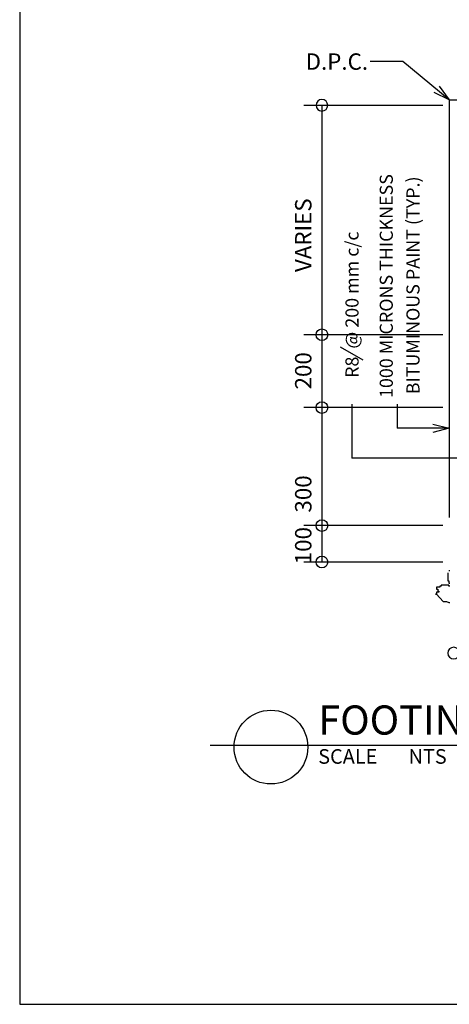
# Model space of a CAD drawing. Units: inches. Extents: x -137364 to 793991, y -33537 to 610152.
# Drawn here: x 686304 to 692197, y 464537 to 478053 of the extents above; entities that cross this region are included whole.
import ezdxf
from ezdxf.enums import TextEntityAlignment as Align

# ---------------------------------------------------------------- set-up
doc = ezdxf.new("R2010")
doc.units = ezdxf.units.IN
doc.header["$LTSCALE"] = 800
doc.header["$MEASUREMENT"] = 0
doc.linetypes.add('HIDDEN', pattern=[9.525, 6.35, -3.175])
for name, color, linetype in [('1', 1, 'Continuous'), ('47', 7, 'Continuous'), ('50', 7, 'Continuous'), ('58', 7, 'Continuous'), ('CONSTRUCTION_CLASS', 7, 'Continuous'), ('DIMENSION', 8, 'Continuous'), ('GCIRC', 1, 'Continuous')]:
    doc.layers.add(name, color=color, linetype=linetype)

msp = doc.modelspace()

# ---------------------------------------------------------------- linework, layer by layer
at = {"layer": '47', "color": 5, "linetype": 'HIDDEN'}
msp.add_line((692197.019, 476953.24097), (693317.0162, 476953.24097), dxfattribs=at)
at = {"layer": '47', "color": 3, "linetype": 'HIDDEN', "ltscale": 700}
msp.add_line((692197.019, 476953.24097), (692197.019, 471218.25533), dxfattribs=at)
at = {"layer": '50', "color": 3, "linetype": 'Continuous'}
msp.add_line((691013.62197, 473380.74991, -0.1), (690703.32274, 473559.94947, -0.1), dxfattribs=at)
at = {"layer": '58', "color": 2, "linetype": 'Continuous'}
for p, q in [((691561.52059, 477478.23966), (691113.72172, 477478.23966)), ((692197.019, 476953.24097), (691561.52059, 477478.23966)), ((690858.42235, 472775.25143, -0.1), (690858.42235, 472031.75329, -0.1)), ((691483.02079, 472775.25143, -0.1), (691483.02079, 472444.75226, -0.1)), ((692197.019, 472444.75226, -0.1), (691483.02079, 472444.75226, -0.1)), ((692511.41822, 472031.75329, -0.1), (690858.42235, 472031.75329, -0.1))]:
    msp.add_line(p, q, dxfattribs=at)
at = {"layer": '58', "color": 1, "linetype": 'Continuous'}
for p, q in [((690199.724, 476878.24116), (692107.01923, 476878.24116)), ((690449.72338, 476878.24116), (690449.72338, 470608.25685)), ((692107.01923, 473728.24904), (690199.724, 473728.24904)), ((692107.01923, 472728.25155), (690199.724, 472728.25155)), ((692107.01923, 471108.2556), (690199.724, 471108.2556)), ((692107.01923, 470608.25685), (690199.724, 470608.25685))]:
    msp.add_line(p, q, dxfattribs=at)
at = {"layer": '58', "color": 2, "linetype": 'Continuous'}
msp.add_lwpolyline([(692059.41935, 477139.94051), (692197.019, 476953.24097), (691987.71953, 477053.14072)], dxfattribs=at)
at = {"layer": '58', "color": 2, "linetype": 'Continuous', "elevation": -0.1}
msp.add_lwpolyline([(691972.01957, 472501.05212), (692197.019, 472444.75226), (691972.01957, 472388.4524)], dxfattribs=at)
at = {"layer": '58', "color": 3, "linetype": 'Continuous', "extrusion": (0, 0, -1)}
for centre in [(-690449.72338, 476878.24116), (-692257.01885, 469358.25998)]:
    msp.add_circle(centre, 79.9998, dxfattribs=at)
at = {"layer": '58', "color": 3, "linetype": 'Continuous'}
for centre in [(690449.72338, 473728.24904), (690449.72338, 472728.25155), (690449.72338, 471108.2556), (690449.72338, 470608.25685)]:
    msp.add_circle(centre, 79.9998, dxfattribs=at)
at = {"layer": 'CONSTRUCTION_CLASS', "color": 2, "linetype": 'Continuous'}
for points in [[(692175.21906, 470460.45722), (692175.21906, 470347.9575), (692190.41902, 470347.9575), (692190.41902, 470319.75758), (692205.51898, 470319.75758)], [(692205.51898, 470488.55715), (692190.41902, 470488.55715)], [(692205.51898, 470277.65768), (692190.41902, 470277.65768), (692190.41902, 470291.75765), (692160.0191, 470291.75765), (692144.91913, 470291.75765), (692129.71917, 470291.75765), (692114.51921, 470291.75765), (692084.21929, 470291.75765), (692084.21929, 470277.65768), (692069.01932, 470277.65768), (692069.01932, 470263.65772), (692053.81936, 470263.65772), (692023.41944, 470263.65772), (692023.41944, 470249.55775), (692023.41944, 470235.35779), (692038.6194, 470235.35779), (692038.6194, 470221.35782), (692038.6194, 470207.35786), (692053.81936, 470207.35786), (692053.81936, 470193.25789), (692023.41944, 470193.25789), (692023.41944, 470179.25793), (692023.41944, 470165.15796), (692008.21948, 470165.15796), (692023.41944, 470165.15796)], [(692023.41944, 470165.15796), (692114.51921, 470066.75821), (692129.71917, 470066.75821), (692160.0191, 470066.75821), (692190.41902, 470052.65824), (692205.51898, 470052.65824)]]:
    msp.add_lwpolyline(points, dxfattribs=at)
at = {"layer": 'DIMENSION', "ltscale": 1200}
for p, q in [((686303.67391, 483973.31452), (686303.67391, 464536.62624)), ((686303.67391, 464536.62624), (705112.16847, 464536.62624))]:
    msp.add_line(p, q, dxfattribs=at)
at = {"layer": 'GCIRC', "color": 4, "ltscale": 1200}
msp.add_line((697350.41335, 468090.21445), (688917.74247, 468090.21445), dxfattribs=at)
msp.add_circle((689749.85385, 468067.31566), 506.25, dxfattribs=at)

# ---------------------------------------------------------------- texts
at = {"layer": '1', "color": 3, "linetype": 'Continuous'}
msp.add_text('SCALE       NTS', height=199.9994995, dxfattribs=at).set_placement((690398.7235, 467939.26353, -0.1), align=Align.MIDDLE_LEFT)
at = {"layer": '50', "color": 3, "linetype": 'Continuous'}
msp.add_text('D.P.C.', height=224.999437, dxfattribs=at).set_placement((690225.52394, 477478.23966), align=Align.MIDDLE_LEFT)
for s, p in [('1000 MICRONS THICKNESS', (691332.42117, 472860.15122, -0.1)), ('BITUMINOUS PAINT (TYP.)', (691698.72025, 472911.05109, -0.1)), ('R8  @ 200 mm c/c', (690862.43878, 473135.66036, -0.1))]:
    msp.add_text(s, height=179.9995495, rotation=90, dxfattribs=at).set_placement(p, align=Align.MIDDLE_LEFT)
at = {"layer": '58', "color": 3, "linetype": 'Continuous'}
for s, p in [('VARIES', (690222.82395, 475094.34563, -0.1)), ('200', (690222.82395, 473233.15028, -0.1)), ('300', (690222.82395, 471542.65451, -0.1)), ('100', (690222.82395, 470833.05629, -0.1))]:
    msp.add_text(s, height=224.999437, rotation=90, dxfattribs=at).set_placement(p, align=Align.MIDDLE)
at = {"layer": 'GCIRC', "color": 4, "ltscale": 1200}
msp.add_text('FOOTING DETAIL (ST2)', height=399.9989989, dxfattribs=at).set_placement((690398.7235, 468439.26228, -0.1), align=Align.MIDDLE_LEFT)

doc.saveas('drawing.dxf')
